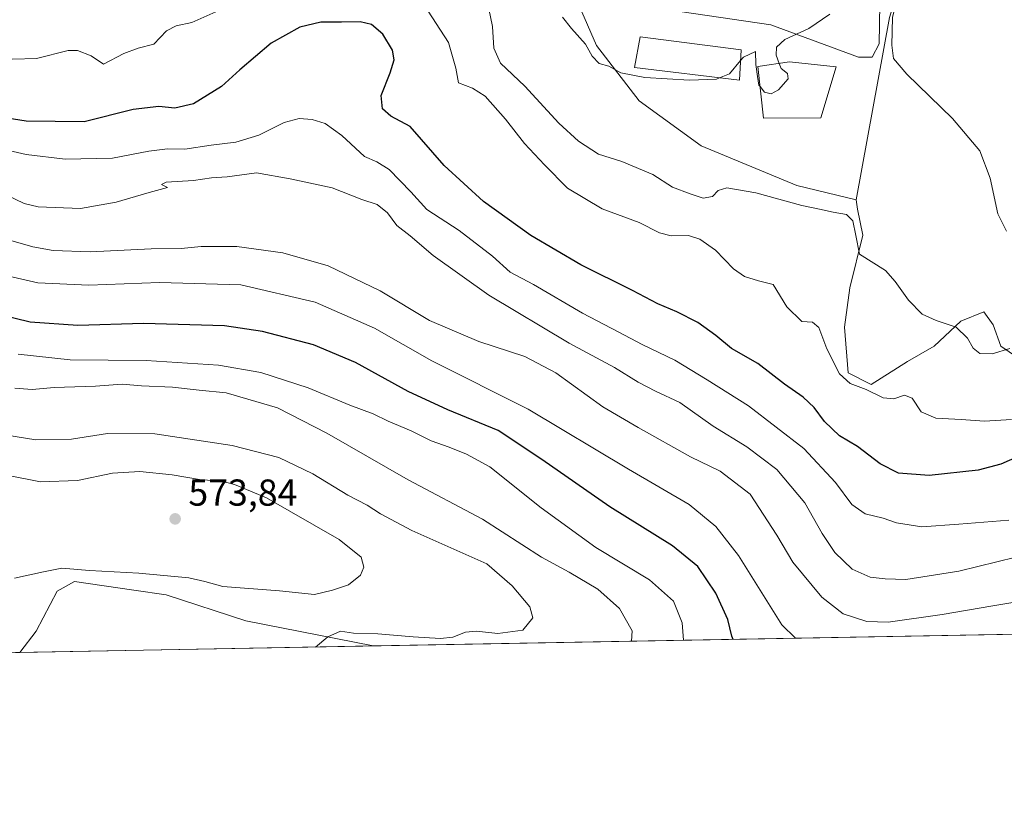
# Model space of a CAD drawing. Units: metres. Extents: x 624837 to 628300, y 4711047 to 4713423.
# Drawn here: x 627033 to 627296, y 4711047 to 4711255 of the extents above; entities that cross this region are included whole.
import ezdxf

# ---------------------------------------------------------------- set-up
doc = ezdxf.new("R2010")
doc.units = ezdxf.units.M
doc.header["$MEASUREMENT"] = 0
for name, color, linetype, lineweight in [('Comarca CxS', 21, 'Continuous', 0), ('Comunidad Autónoma CxS', 142, 'Continuous', 0), ('Cultivos herbáceos CxS', 92, 'Continuous', 0), ('Curva de nivel maestra', 30, 'Continuous', 30), ('Curva de nivel normal', 30, 'Continuous', 0), ('Edificación Cxs', 1, 'Continuous', 13), ('Matorral CxS', 135, 'Continuous', 0), ('Municipio CxS', 4, 'Continuous', 0), ('Núcleo urbano CxS', 7, 'Continuous', 0), ('Provincia CxS', 1, 'Continuous', 0), ('Punto de cota en terreno', 7, 'Continuous', 0), ('Rótulo de punto de cota en terreno', 7, 'Continuous', 0), ('Yacimiento arqueológico CxS', 9, 'Continuous', 0)]:
    doc.layers.add(name, color=color, linetype=linetype, lineweight=lineweight)
doc.styles.add('Style-Arial', font='txt')

# ---------------------------------------------------------------- blocks, each defined once
blk = doc.blocks.new('*U8')
at = {"layer": 'Cultivos herbáceos CxS', "color": 92, "linetype": 'Continuous', "lineweight": 0}
blk.add_polyline3d([(627263.0096000005, 4711259.460300001, 510.4406000000017), (627262.7978999997, 4711248.877, 510.8136999999988), (627260.8929000003, 4711245.2786, 510.9774000000034), (627257.2945999998, 4711245.2786, 510.9238000000041), (627233.7994999997, 4711253.957000001, 509.3818000000028), (627206.4945, 4711257.978700001, 508.2556000000041)], dxfattribs=at)
blk.add_polyline3d([(627127.5115, 4711087.977600001, 564.8070000000008), (627033.0148, 4711086.2564, 568.4560000000056), (627037.4215000002, 4711091.924500001, 568.698000000004), (627043.0417, 4711102.659499999, 569.6686999999947), (627047.6397000002, 4711105.215500001, 569.8154000000068), (627063.5509000003, 4711102.8939, 569.2869000000064), (627072.1623000001, 4711101.637499999, 569.0944000000018), (627093.4863, 4711094.674500001, 566.9894000000058)], close=True, dxfattribs=at)
blk = doc.blocks.new('*U10')
at = {"layer": 'Cultivos herbáceos CxS', "color": 92, "linetype": 'Continuous', "lineweight": 0}
blk.add_polyline3d([(627308.1665000003, 4711159.3903, 516.7519999999931), (627295.3377, 4711168.0715, 514.7075000000041), (627293.3026999999, 4711173.747300001, 513.8937000000005), (627290.7959000003, 4711177.281300001, 513.4665999999997), (627284.6649000002, 4711174.725299999, 514.7422999999981), (627277.5119000003, 4711168.080499999, 516.4934999999969), (627270.3596999999, 4711163.990300001, 517.8515999999945), (627260.6527000006, 4711157.8563, 519.8825999999972), (627254.5217000004, 4711160.9233, 520.3727999999974), (627253.4999000002, 4711173.191500001, 518.6784000000043), (627254.9581000004, 4711183.6853, 517.0060999999987), (627258.4512999998, 4711197.751300001, 514.8831000000064), (627257.0225000001, 4711204.712300001, 514.3228999999993), (627256.6595999999, 4711207.1786, 513.914499999999), (627265.5495999996, 4711255.862000001, 510.3747000000003), (627268.5129000006, 4711265.387, 510.9474999999948), (627275.2862999998, 4711270.0437, 510.7814999999973), (627279.9429000001, 4711277.2404, 510.6650999999983), (627280.5778999999, 4711289.093699999, 511.0157000000036), (627279.9429000001, 4711300.735400001, 511.7195000000065), (627282.4124999996, 4711306.556600001, 512.267399999997), (627288.2392999995, 4711306.9101, 512.3698000000004), (627300.5012999997, 4711309.9771, 512.1542000000045)], dxfattribs=at)
blk = doc.blocks.new('5PATER')
at = {"layer": 'Punto de cota en terreno', "linetype": 'Continuous', "lineweight": 0}
h = blk.add_hatch(color=51, dxfattribs=at)
edge = h.paths.add_edge_path()
edge.add_ellipse((0, 0), major_axis=(-0.1095731443231308, -0.1110710700762829), ratio=0.9994222409660322, start_angle=0, end_angle=360)

msp = doc.modelspace()

# ---------------------------------------------------------------- linework, layer by layer
at = {"layer": 'Comarca CxS', "color": 21, "linetype": 'Continuous', "lineweight": 0, "flags": 128}
msp.add_lwpolyline([(626161.9341148126, 4711070.390439856), (624878.2900009393, 4711047.009982872), (624836.8100009387, 4713360.319982849), (625155.9117128162, 4713366.135979036), (628257.1700009644, 4713422.659982849), (628281.8004031167, 4712086.397126079), (628299.8100009628, 4711109.329982873), (627838.2765642884, 4711100.923554218)], close=True, dxfattribs=at)
at = {"layer": 'Comunidad Autónoma CxS', "color": 142, "linetype": 'Continuous', "lineweight": 0, "flags": 128}
msp.add_lwpolyline([(626161.9341148126, 4711070.390439856), (624878.2900009393, 4711047.009982872), (624836.8100009387, 4713360.319982849), (625155.9117128162, 4713366.135979036), (628257.1700009644, 4713422.659982849), (628281.8004031167, 4712086.397126079), (628299.8100009628, 4711109.329982873), (627838.2765642884, 4711100.923554218)], close=True, dxfattribs=at)
at = {"layer": 'Cultivos herbáceos CxS', "color": 92, "linetype": 'Continuous', "lineweight": 0, "extrusion": (0.03857355943957827, 0.0007025939586973028, 0.9992555163089623), "elevation": 28064.90880339323, "flags": 128}
msp.add_lwpolyline([(4698885.834667057, -712266.411557872), (4698885.834667057, -712171.8287685213)], dxfattribs=at)
at = {"layer": 'Cultivos herbáceos CxS', "color": 92, "linetype": 'Continuous', "lineweight": 0}
for points in [[(627180.8827000001, 4711263.058700001, 508.4921999999933), (627206.4945, 4711257.978700001, 508.2556000000041), (627233.7994999997, 4711253.957000001, 509.3818000000028), (627257.2945999998, 4711245.2786, 510.9238000000041), (627260.8929000003, 4711245.2786, 510.9774000000034), (627262.7978999997, 4711248.877, 510.8136999999988), (627263.0096000005, 4711259.460300001, 510.4406000000017), (627260.2578999996, 4711267.503699999, 510.4297999999981), (627253.2729000002, 4711277.663699999, 509.8644000000059), (627253.2729000002, 4711288.882099999, 510.0368000000017), (627258.3529000003, 4711303.275400001, 510.8533000000025), (627269.4763000002, 4711310.4397, 512.4909000000043)], [(627282.4124999996, 4711306.556600001, 512.267399999997), (627279.9429000001, 4711300.735400001, 511.7195000000065), (627280.5778999999, 4711289.093699999, 511.0157000000036), (627279.9429000001, 4711277.2404, 510.6650999999983), (627275.2862999998, 4711270.0437, 510.7814999999973), (627268.5129000006, 4711265.387, 510.9474999999948), (627265.5495999996, 4711255.862000001, 510.3747000000003), (627256.6595999999, 4711207.1786, 513.914499999999)], [(627256.6595999999, 4711207.1786, 513.914499999999), (627257.0225000001, 4711204.712300001, 514.3228999999993), (627258.4512999998, 4711197.751300001, 514.8831000000064), (627254.9581000004, 4711183.6853, 517.0060999999987), (627253.4999000002, 4711173.191500001, 518.6784000000043), (627254.5217000004, 4711160.9233, 520.3727999999974), (627260.6527000006, 4711157.8563, 519.8825999999972), (627270.3596999999, 4711163.990300001, 517.8515999999945), (627277.5119000003, 4711168.080499999, 516.4934999999969), (627284.6649000002, 4711174.725299999, 514.7422999999981), (627290.7959000003, 4711177.281300001, 513.4665999999997), (627293.3026999999, 4711173.747300001, 513.8937000000005), (627295.3377, 4711168.0715, 514.7075000000041), (627308.1665000003, 4711159.3903, 516.7519999999931)], [(627127.5109999999, 4711087.977700001, 564.8070000000008), (627093.4863, 4711094.674500001, 566.9894000000058), (627072.1623000001, 4711101.637499999, 569.0944000000018), (627063.5509000003, 4711102.8939, 569.2869000000064), (627047.6397000002, 4711105.215500001, 569.8154000000068), (627043.0417, 4711102.659499999, 569.6686999999947), (627037.4215000002, 4711091.924500001, 568.698000000004), (627033.0148999998, 4711086.2565, 568.4560000000056)]]:
    msp.add_polyline3d(points, dxfattribs=at)
at = {"layer": 'Curva de nivel maestra', "color": 30, "linetype": 'Continuous', "lineweight": 30, "flags": 128}
for points, elevation in [([(627302.8399999999, 4711139.8201), (627295.3799999999, 4711136.520099999), (627289.2999999998, 4711134.940099999), (627276.1900000004, 4711133.540100001), (627267.9600000001, 4711134.1501), (627263.0899999999, 4711136.6501), (627257.0300000003, 4711141.300100001), (627252.2000000002, 4711144.090100001), (627248.2199999997, 4711147.9101), (627245.4299999997, 4711151.690099999), (627242.4500000002, 4711154.420100001), (627237.5099999999, 4711157.970100001), (627230.4000000004, 4711163.450099999), (627223.3300000001, 4711167.470100001), (627219.1200000001, 4711170.920100001), (627214.3300000001, 4711174.380100001), (627208.7000000002, 4711177.290100001), (627203.6500000004, 4711179.370100001), (627196.8799999999, 4711183.0001), (627183, 4711189.790100001), (627169.6600000003, 4711197.610099999), (627157.0599999997, 4711206.7601), (627146.5199999996, 4711216.3201), (627137.4000000004, 4711226.800100001), (627132.25, 4711229.540100001), (627130.0300000003, 4711231.4801), (627129.6399999997, 4711235.0801), (627132.0999999996, 4711241.1501), (627133.1500000004, 4711244.5801), (627132.6500000004, 4711247.1601), (627130.0800000001, 4711251.460100001), (627127.0499999998, 4711254.050100001), (627124.0099999999, 4711254.7601), (627119.0700000003, 4711254.670100001), (627113.5700000003, 4711254.6801), (627107.8799999999, 4711253.290100001), (627100.2400000002, 4711249.0801), (627091.8300000001, 4711241.960100001), (627087.0099999999, 4711237.470100001), (627079.4800000006, 4711232.870100001), (627074.5199999996, 4711231.640100001), (627070.2199999997, 4711232.1601), (627063.3200000003, 4711231.350099999), (627050.2300000006, 4711228.050100001), (627034.7100000001, 4711228.220100001), (627020.5700000003, 4711230.470100001)], 525), ([(627223.7418000001, 4711089.730599999), (627223.4500000002, 4711090.5601), (627222.3799999999, 4711095.030099999), (627219.1299999999, 4711102.050100001), (627214.3200000003, 4711109.2401), (627207.5700000003, 4711114.770099999), (627190.8399999999, 4711125.1501), (627172.5800000001, 4711137.7601), (627160.9400000004, 4711145.5701), (627147.5, 4711151.100099999), (627136.9000000004, 4711155.9301), (627122.7699999996, 4711163.690099999), (627111.5800000001, 4711168.460100001), (627097.9199999999, 4711172.030099999), (627087.8099999997, 4711173.520099999), (627066.1500000004, 4711174.120100001), (627048.54, 4711173.620100001), (627035.79, 4711174.460100001), (627019.3600000005, 4711178.470100001)], 550), ([(627223.7418999998, 4711089.7303), (627223.7418000001, 4711089.730599999)], 550)]:
    msp.add_lwpolyline(points, dxfattribs=dict(at, elevation=elevation))
at = {"layer": 'Curva de nivel normal', "color": 30, "linetype": 'Continuous', "lineweight": 0, "flags": 128}
for points, elevation in [([(627296.8099999997, 4711198.790100001), (627294.54, 4711203.470100001), (627292.4699999997, 4711212.9801), (627289.7599999999, 4711220.2401), (627282.4400000004, 4711228.9001), (627270.2199999997, 4711240.790100001), (627266.6399999997, 4711244.9101), (627266.1600000003, 4711248.4801), (627266.4000000004, 4711255.890100001), (627268.1600000003, 4711263.170100001), (627271.54, 4711268.130100001), (627278.25, 4711276.380100001), (627282.4400000004, 4711286.1501), (627287.8799999999, 4711297.1601), (627290.8700000001, 4711299.0701), (627294.7599999999, 4711300.190099999), (627298.9600000001, 4711302.0601)], 510), ([(627298.1799999997, 4711148.520099999), (627290.9600000001, 4711148.0601), (627284.7400000002, 4711148.5101), (627277.9600000001, 4711148.840100001), (627274.0700000003, 4711150.5801), (627271.6600000003, 4711154.220100001), (627269.6100000005, 4711155.020099999), (627266.7199999997, 4711153.9801), (627263.8799999999, 4711154.290100001), (627259.3600000005, 4711156.4901), (627255.0300000003, 4711158.100099999), (627252.1900000004, 4711160.700099999), (627248.8399999999, 4711167.380100001), (627246.6399999997, 4711173.050100001), (627245.0099999999, 4711174.470100001), (627242.0999999996, 4711174.670100001), (627238.0800000001, 4711178.620100001), (627234.4600000001, 4711184.550100001), (627230.5199999996, 4711185.5701), (627226.8300000001, 4711186.690099999), (627223.8499999996, 4711188.780099999), (627219.0800000001, 4711193.700099999), (627214.9000000004, 4711196.6601), (627211.7999999998, 4711197.6501), (627207.1799999997, 4711197.5601), (627204.0999999996, 4711198.4001), (627198.6600000003, 4711201.170100001), (627188.75, 4711204.8201), (627179.4800000006, 4711210.340100001), (627173.3200000003, 4711216.540100001), (627168.0199999996, 4711222.220100001), (627162.9199999999, 4711228.7601), (627157.5099999999, 4711234.920100001), (627154.0599999997, 4711237.0001), (627150.3600000005, 4711238.4801), (627149.6600000003, 4711242.380100001), (627147.6799999997, 4711249.200099999), (627141.0899999999, 4711259.360099999)], 520), ([(627085.4199999999, 4711257.4101), (627079.04, 4711254.540100001), (627074.8499999996, 4711253.710100001), (627072.2699999996, 4711252.300100001), (627068.8600000005, 4711248.790100001), (627064.7300000006, 4711247.7501), (627060.8200000003, 4711246.2401), (627055.4100000003, 4711243.4101), (627052.0899999999, 4711245.630100001), (627048.4600000001, 4711247.040100001), (627045.9600000001, 4711247.0701), (627037.54, 4711244.9801), (627031.2000000002, 4711244.7401), (627021.8600000005, 4711246.2601), (627015.5300000003, 4711247.7301), (627006.8600000005, 4711253.640100001), (627000.5199999996, 4711256.2601)], 520), ([(627158.4800000006, 4711258.210100001), (627159.4000000004, 4711253.5001), (627159.7400000002, 4711247.6801), (627161.5999999996, 4711243.700099999), (627168.04, 4711237.5101), (627177.1799999997, 4711227.690099999), (627182.4199999999, 4711222.890100001), (627187.7400000002, 4711219.380100001), (627193.9900000002, 4711217.450099999), (627202.25, 4711213.970100001), (627207.54, 4711210.530099999), (627212.2400000002, 4711208.800100001), (627215.7300000006, 4711207.640100001), (627218.2699999996, 4711208.030099999), (627219.7800000003, 4711209.700099999), (627222.1100000005, 4711210.360099999), (627229.8099999997, 4711209.0701), (627242.1399999997, 4711205.640100001), (627246.8399999999, 4711204.7301), (627250.5099999999, 4711203.850099999), (627254.0499999998, 4711203.270099999), (627255.7300000006, 4711201.5601), (627256.6100000005, 4711197.640100001), (627257.5499999998, 4711192.620100001), (627264.54, 4711188.300100001), (627267.0599999997, 4711185.390100001), (627270.6100000005, 4711180.350099999), (627274.3399999999, 4711176.6501), (627278.0499999998, 4711174.9001), (627283.3899999997, 4711173.1801), (627286.4299999997, 4711170.220100001), (627287.9100000003, 4711167.540100001), (627289.7400000002, 4711166.120100001), (627293.0099999999, 4711166.040100001), (627297.7000000002, 4711167.5001)], 515), ([(627249.6299999999, 4711256.800100001), (627244.04, 4711252.940099999), (627237.6299999999, 4711250.0101), (627235.3799999999, 4711248.0001), (627235.25, 4711245.840100001), (627236.0756000001, 4711243.6303)], 510), ([(627220.1278999997, 4711239.782500001), (627219.3099999997, 4711239.440099999), (627212.0899999999, 4711239.200099999), (627200.1600000003, 4711239.860099999), (627193.7800000003, 4711241.110099999), (627190.5499999998, 4711242.9001), (627187.9600000001, 4711243.640100001), (627186.0800000001, 4711245.530099999), (627184.2999999998, 4711248.7401), (627180.5099999999, 4711252.9801), (627178.1399999997, 4711256.020099999)], 510), ([(627225.7609999999, 4711244.4089), (627226.5300000003, 4711245.3101), (627229.7400000002, 4711246.860099999), (627229.8399999999, 4711243.300100001), (627230.2599999999, 4711240.110099999), (627230.6699999999, 4711237.8101), (627230.9587000003, 4711237.4517)], 510), ([(627220.1278999997, 4711239.782500001), (627222.75, 4711240.880100001), (627225.7609999999, 4711244.4089)], 510), ([(627230.9587000003, 4711237.4517), (627232.1600000003, 4711235.960100001), (627233.9199999999, 4711235.540100001), (627235.8799999999, 4711236.540100001), (627238.5, 4711239.4901), (627238.2999999998, 4711240.970100001), (627236.5800000001, 4711242.280099999), (627236.0756000001, 4711243.6303)], 510), ([(627297.4600000001, 4711121.610099999), (627284.1299999999, 4711120.4801), (627274.2100000001, 4711119.840100001), (627267.4100000003, 4711120.920100001), (627263.8399999999, 4711122.100099999), (627259.04, 4711123.270099999), (627255.5, 4711125.8101), (627251.1699999999, 4711131.630100001), (627242.7100000001, 4711140.7401), (627227.8399999999, 4711152.130100001), (627216.8399999999, 4711159.0701), (627208.1799999997, 4711164.340100001), (627199.4400000004, 4711168.4901), (627193.2400000002, 4711171.8201), (627183.4500000002, 4711176.9001), (627170.4100000003, 4711184.530099999), (627164.1399999997, 4711187.840100001), (627159.4199999999, 4711192.120100001), (627150.5199999996, 4711198.960100001), (627141.8499999996, 4711204.630100001), (627137.5899999999, 4711209.360099999), (627131.79, 4711215.300100001), (627128.5, 4711217.3301), (627125.1699999999, 4711218.7601), (627119.0999999996, 4711224.360099999), (627114.6500000004, 4711227.540100001), (627111.2100000001, 4711228.640100001), (627107.7100000001, 4711228.920100001), (627103.7000000002, 4711227.840100001), (627096.9199999999, 4711224.4801), (627090.79, 4711222.5801), (627084.25, 4711221.780099999), (627077.1900000004, 4711220.7601), (627072.5199999996, 4711220.790100001), (627067.5199999996, 4711220.1801), (627057.8600000005, 4711218.280099999), (627045.2000000002, 4711218.090100001), (627034.7800000003, 4711219.2601), (627026.2000000002, 4711221.2501)], 530), ([(627029.2400000002, 4711208.640100001), (627034.2199999997, 4711206.170100001), (627037.9800000006, 4711205.3201), (627049.2599999999, 4711204.880100001), (627058.7999999998, 4711206.600099999), (627067.5899999999, 4711209.170100001), (627072.5300000003, 4711210.5101), (627070.9400000004, 4711211.290100001), (627072.2100000001, 4711211.9101), (627079.5199999996, 4711212.3201), (627084.3399999999, 4711213.0601), (627088.4500000002, 4711213.340100001), (627096.3399999999, 4711214.4001), (627105.3200000003, 4711212.790100001), (627116.5300000003, 4711210.4301), (627124.5300000003, 4711207.3101), (627128.6200000001, 4711205.9101), (627131.3700000001, 4711203.670100001), (627133.8700000001, 4711200.300100001), (627137.4299999997, 4711197.540100001), (627143.5899999999, 4711192.3301), (627158.4199999999, 4711181.720100001), (627179.9000000004, 4711168.890100001), (627192.0800000001, 4711162.4001), (627198.3600000005, 4711158.4801), (627203, 4711156.0601), (627209.4800000006, 4711153.040100001), (627218.4500000002, 4711146.720100001), (627227.4600000001, 4711141.170100001), (627235.4400000004, 4711135.170100001), (627242.9600000001, 4711126.1801), (627247.5599999997, 4711118.0101), (627250.9199999999, 4711112.920100001), (627255.6200000001, 4711108.5001), (627260.3700000001, 4711106.380100001), (627264.3799999999, 4711105.960100001), (627269.9299999997, 4711105.7601), (627284.0700000003, 4711107.920100001), (627299.3899999997, 4711111.720100001)], 535), ([(627016.2000000002, 4711200.390100001), (627036.5300000003, 4711194.600099999), (627041.9900000002, 4711193.620100001), (627051.8600000005, 4711193.3301), (627068.1799999997, 4711194.0701), (627076.1699999999, 4711194.1501), (627081.5199999996, 4711194.690099999), (627091.0599999997, 4711194.7301), (627103.4100000003, 4711193.050100001), (627115.4800000006, 4711189.590100001), (627129.4000000004, 4711182.9001), (627142.5800000001, 4711174.920100001), (627155.79, 4711169.290100001), (627168.0999999996, 4711165.3101), (627176.4000000004, 4711160.920100001), (627188.9400000004, 4711151.8301), (627198.3700000001, 4711146.340100001), (627212.3399999999, 4711138.520099999), (627220.3399999999, 4711134.6601), (627228.3600000005, 4711128.520099999), (627235.4800000006, 4711117.600099999), (627239.6799999997, 4711110.4001), (627247.4699999997, 4711101.020099999), (627253.1799999997, 4711096.550100001), (627259.5099999999, 4711094.4801), (627265.1799999997, 4711094.3101), (627279.6799999997, 4711096.350099999), (627293.2100000001, 4711098.7301), (627306.0199999996, 4711100.840100001)], 540), ([(627025.7199999997, 4711187.8101), (627037.8799999999, 4711185.0101), (627051.5300000003, 4711184.4001), (627070.3600000005, 4711185.0601), (627092.0999999996, 4711184.470100001), (627112.0199999996, 4711179.880100001), (627127.9000000004, 4711172.890100001), (627143.2400000002, 4711164.140100001), (627168.9900000002, 4711151.2601), (627195.7599999999, 4711135.220100001), (627212.0300000003, 4711125.8201), (627219.1399999997, 4711119.940099999), (627225.1900000004, 4711112.120100001), (627236.7400000002, 4711093.620100001), (627240.4079, 4711090.034)], 545), ([(627210.4649, 4711089.488700001), (627210.1799999997, 4711094.1501), (627207.8600000005, 4711099.9901), (627201.4400000004, 4711105.610099999), (627187.0599999997, 4711114.300100001), (627172.4400000004, 4711124.9001), (627158.6699999999, 4711135.880100001), (627152.4400000004, 4711139.2601), (627147.8499999996, 4711141.140100001), (627142.9900000002, 4711142.780099999), (627137.6600000003, 4711145.450099999), (627131.5, 4711148.020099999), (627127.5499999998, 4711149.970100001), (627121.3200000003, 4711152.360099999), (627110.1600000003, 4711156.960100001), (627097.5199999996, 4711161.0601), (627086.1900000004, 4711162.970100001), (627066.8399999999, 4711164.270099999), (627046.5300000003, 4711164.4301), (627032.5700000003, 4711165.9801)], 555), ([(627196.6129999999, 4711089.236300001), (627196.7699999996, 4711091.9801), (627193.3399999999, 4711097.9801), (627187.5700000003, 4711103.190099999), (627179.9000000004, 4711107.690099999), (627172.5599999997, 4711111.6801), (627156.7400000002, 4711121.860099999), (627136.9199999999, 4711132.370100001), (627115.0999999996, 4711144.880100001), (627101.9000000004, 4711151.620100001), (627088.2100000001, 4711155.620100001), (627080.9600000001, 4711156.3201), (627073.8799999999, 4711157.1501), (627065.5700000003, 4711157.440099999), (627060.3799999999, 4711157.920100001), (627053.2400000002, 4711157.4301), (627042.2000000002, 4711157.050100001), (627036.3300000001, 4711156.5101), (627031.7400000002, 4711156.9001)], 560), ([(627112.1278999997, 4711087.6975), (627115.3799999999, 4711090.390100001), (627118.7999999998, 4711091.940099999), (627122.25, 4711091.370100001), (627128.7800000003, 4711091.2401), (627138.25, 4711090.380100001), (627145.54, 4711090.0001), (627148.8499999996, 4711090.300100001), (627152.1900000004, 4711091.640100001), (627155.1900000004, 4711091.920100001), (627160.8499999996, 4711091.270099999), (627167.5499999998, 4711092.210100001), (627170.2400000002, 4711095.520099999), (627169.4299999997, 4711098.420100001), (627164.6900000004, 4711104.0701), (627157.8799999999, 4711109.9001), (627137.8700000001, 4711118.8101), (627129.4699999997, 4711123.290100001), (627125.8899999997, 4711125.630100001), (627120.7800000003, 4711128.2401), (627111.3899999997, 4711133.950099999), (627102.2599999999, 4711138.360099999), (627089.8499999996, 4711141.5001), (627069.1900000004, 4711144.620100001), (627056.5300000003, 4711144.780099999), (627046.8600000005, 4711143.2401), (627037.3399999999, 4711143.0701), (627023.4199999999, 4711145.3101)], 565), ([(627031.6699999999, 4711106.120100001), (627039.3600000005, 4711107.8101), (627044.2999999998, 4711108.7401), (627051.7199999997, 4711108.120100001), (627064.8600000005, 4711107.440099999), (627078.2300000006, 4711106.1801), (627082.4900000002, 4711105.1601), (627087.3499999996, 4711103.850099999), (627102.4800000006, 4711102.7401), (627111.8499999996, 4711101.7401), (627116.6299999999, 4711102.850099999), (627120.9699999997, 4711104.350099999), (627124.0899999999, 4711106.9001), (627125, 4711108.9901), (627124.2699999996, 4711111.7301), (627118.4500000002, 4711116.4301), (627099.0099999999, 4711127.540100001), (627090.4699999997, 4711131.110099999), (627087.4400000004, 4711131.920100001), (627081.0499999998, 4711132.5001), (627073.7599999999, 4711133.6801), (627065.1500000004, 4711134.5701), (627057.8399999999, 4711134.130100001), (627048.4600000001, 4711132.220100001), (627038.5700000003, 4711131.870100001), (627029.0999999996, 4711133.7301)], 570)]:
    msp.add_lwpolyline(points, dxfattribs=dict(at, elevation=elevation))
at = {"layer": 'Edificación Cxs', "color": 1, "linetype": 'Continuous', "lineweight": 13, "elevation": 511.784799999994, "flags": 128}
msp.add_lwpolyline([(627247.2001, 4711229.130100001), (627231.9200999998, 4711229.020099999), (627230.3501000004, 4711242.790100001), (627238.8000999996, 4711244.030099999), (627251.3101000005, 4711242.7601)], close=True, dxfattribs=at)
at = {"layer": 'Edificación Cxs', "color": 1, "linetype": 'Continuous', "lineweight": 13}
for points in [[(627225.9001000002, 4711247.220100001, 509.9049999999989), (627225.5000999998, 4711239.130100001, 510.5559999999969), (627197.4200999998, 4711242.540100001, 510.0414000000019), (627198.8901000004, 4711250.7601, 509.1584000000003), (627225.9001000002, 4711247.220100001, 509.9049999999989)], [(627247.2001, 4711229.130100001, 511.784799999994), (627231.9200999998, 4711229.020099999, 511.587400000004), (627230.3501000004, 4711242.790100001, 510.2323000000034), (627238.8000999996, 4711244.030099999, 510.2744999999995), (627251.3101000005, 4711242.7601, 510.9830999999977), (627247.2001, 4711229.130100001, 511.784799999994)]]:
    msp.add_polyline3d(points, dxfattribs=at)
msp.add_3dface([(627225.9001000002, 4711247.220100001, 510.5559999999969), (627225.5000999998, 4711239.130100001, 510.5559999999969), (627197.4200999998, 4711242.540100001, 510.5559999999969), (627198.8901000004, 4711250.7601, 510.5559999999969)], dxfattribs=at)
at = {"layer": 'Matorral CxS', "color": 135, "linetype": 'Continuous', "lineweight": 0, "extrusion": (0.137683767256231, 0.002507786406794627, 0.9904730643694809), "elevation": 98719.10684485157, "flags": 128}
msp.add_lwpolyline([(4698886.040629393, -706448.9262757569), (4698886.040629393, -705948.7817797931)], dxfattribs=at)
at = {"layer": 'Matorral CxS', "color": 135, "linetype": 'Continuous', "lineweight": 0}
for points in [[(627180.8827000001, 4711263.058700001, 508.4921999999933), (627187.2326999997, 4711248.453600001, 509.8833000000013), (627198.6628000002, 4711233.6369, 511.0984000000026), (627215.1727999998, 4711221.571900001, 512.2253000000055), (627240.7845000002, 4711210.988600001, 513.9976000000024), (627256.6595999999, 4711207.1786, 513.914499999999), (627257.0225000001, 4711204.712300001, 514.3228999999993), (627258.4512999998, 4711197.751300001, 514.8831000000064), (627254.9581000004, 4711183.6853, 517.0060999999987), (627253.4999000002, 4711173.191500001, 518.6784000000043), (627254.5217000004, 4711160.9233, 520.3727999999974), (627260.6527000006, 4711157.8563, 519.8825999999972), (627270.3596999999, 4711163.990300001, 517.8515999999945), (627277.5119000003, 4711168.080499999, 516.4934999999969), (627284.6649000002, 4711174.725299999, 514.7422999999981), (627290.7959000003, 4711177.281300001, 513.4665999999997), (627293.3026999999, 4711173.747300001, 513.8937000000005), (627295.3377, 4711168.0715, 514.7075000000041), (627308.1665000003, 4711159.3903, 516.7519999999931)], [(627180.8827000001, 4711263.058700001, 508.4921999999933), (627187.2326999997, 4711248.453600001, 509.8833000000013), (627198.6628000002, 4711233.6369, 511.0984000000026), (627215.1727999998, 4711221.571900001, 512.2253000000055), (627240.7845000002, 4711210.988600001, 513.9976000000024), (627256.6595999999, 4711207.1786, 513.914499999999)], [(627622.8091000002, 4711096.999, 495.9337999999989), (627127.5115, 4711087.977600001, 564.8070000000008), (627093.4863, 4711094.674500001, 566.9894000000058), (627072.1623000001, 4711101.637499999, 569.0944000000018), (627063.5509000003, 4711102.8939, 569.2869000000064), (627047.6397000002, 4711105.215500001, 569.8154000000068), (627043.0417, 4711102.659499999, 569.6686999999947), (627037.4215000002, 4711091.924500001, 568.698000000004), (627033.0148, 4711086.2564, 568.4560000000056), (626848.4485999999, 4711082.8947, 523.938599999994), (626838.1463000001, 4711090.477700001, 521.9326000000001), (626813.1127000004, 4711108.879699999, 518.8150000000023), (626788.1891000001, 4711130.080700001, 515.1030000000028), (626783.5916999998, 4711152.572699999, 515.4315999999963), (626781.0151000004, 4711172.853700001, 514.3160999999964), (626787.3860999999, 4711182.615700001, 514.0056000000042), (626800.4293000001, 4711197.390500001, 512.2645000000048), (626805.5387000004, 4711209.658500001, 508.6395000000048), (626823.9321, 4711237.773499999, 504.7053000000015), (626846.4342999998, 4711256.342499999, 502.1261999999988)], [(627256.6595999999, 4711207.1786, 513.914499999999), (627257.0225000001, 4711204.712300001, 514.3228999999993), (627258.4512999998, 4711197.751300001, 514.8831000000064), (627254.9581000004, 4711183.6853, 517.0060999999987), (627253.4999000002, 4711173.191500001, 518.6784000000043), (627254.5217000004, 4711160.9233, 520.3727999999974), (627260.6527000006, 4711157.8563, 519.8825999999972), (627270.3596999999, 4711163.990300001, 517.8515999999945), (627277.5119000003, 4711168.080499999, 516.4934999999969), (627284.6649000002, 4711174.725299999, 514.7422999999981), (627290.7959000003, 4711177.281300001, 513.4665999999997), (627293.3026999999, 4711173.747300001, 513.8937000000005), (627295.3377, 4711168.0715, 514.7075000000041), (627308.1665000003, 4711159.3903, 516.7519999999931)], [(627127.5109999999, 4711087.977700001, 564.8070000000008), (627093.4863, 4711094.674500001, 566.9894000000058), (627072.1623000001, 4711101.637499999, 569.0944000000018), (627063.5509000003, 4711102.8939, 569.2869000000064), (627047.6397000002, 4711105.215500001, 569.8154000000068), (627043.0417, 4711102.659499999, 569.6686999999947), (627037.4215000002, 4711091.924500001, 568.698000000004), (627033.0148999998, 4711086.2565, 568.4560000000056)]]:
    msp.add_polyline3d(points, dxfattribs=at)
at = {"layer": 'Municipio CxS', "color": 4, "linetype": 'Continuous', "lineweight": 0, "flags": 128}
msp.add_lwpolyline([(627838.2765642884, 4711100.923554218), (626161.9341148126, 4711070.390439856)], dxfattribs=at)
at = {"layer": 'Núcleo urbano CxS', "color": 7, "linetype": 'Continuous', "lineweight": 0}
for points in [[(627180.8827000001, 4711263.058700001, 508.4921999999933), (627206.4945, 4711257.978700001, 508.2556000000041), (627233.7994999997, 4711253.957000001, 509.3818000000028), (627257.2945999998, 4711245.2786, 510.9238000000041), (627260.8929000003, 4711245.2786, 510.9774000000034), (627262.7978999997, 4711248.877, 510.8136999999988), (627263.0096000005, 4711259.460300001, 510.4406000000017), (627260.2578999996, 4711267.503699999, 510.4297999999981), (627253.2729000002, 4711277.663699999, 509.8644000000059), (627253.2729000002, 4711288.882099999, 510.0368000000017), (627258.3529000003, 4711303.275400001, 510.8533000000025), (627269.4763000002, 4711310.4397, 512.4909000000043)], [(627282.4124999996, 4711306.556600001, 512.267399999997), (627279.9429000001, 4711300.735400001, 511.7195000000065), (627280.5778999999, 4711289.093699999, 511.0157000000036), (627279.9429000001, 4711277.2404, 510.6650999999983), (627275.2862999998, 4711270.0437, 510.7814999999973), (627268.5129000006, 4711265.387, 510.9474999999948), (627265.5495999996, 4711255.862000001, 510.3747000000003), (627256.6595999999, 4711207.1786, 513.914499999999)], [(627265.5495999996, 4711255.862000001, 510.3747000000003), (627256.6595999999, 4711207.1786, 513.914499999999), (627240.7845000002, 4711210.988600001, 513.9976000000024), (627215.1727999998, 4711221.571900001, 512.2253000000055), (627198.6628000002, 4711233.6369, 511.0984000000026), (627187.2326999997, 4711248.453600001, 509.8833000000013), (627180.8827000001, 4711263.058700001, 508.4921999999933)], [(627180.8827000001, 4711263.058700001, 508.4921999999933), (627187.2326999997, 4711248.453600001, 509.8833000000013), (627198.6628000002, 4711233.6369, 511.0984000000026), (627215.1727999998, 4711221.571900001, 512.2253000000055), (627240.7845000002, 4711210.988600001, 513.9976000000024), (627256.6595999999, 4711207.1786, 513.914499999999)], [(627206.4945, 4711257.978700001, 508.2556000000041), (627233.7994999997, 4711253.957000001, 509.3818000000028), (627257.2945999998, 4711245.2786, 510.9238000000041), (627260.8929000003, 4711245.2786, 510.9774000000034), (627262.7978999997, 4711248.877, 510.8136999999988), (627263.0096000005, 4711259.460300001, 510.4406000000017)]]:
    msp.add_polyline3d(points, dxfattribs=at)
at = {"layer": 'Provincia CxS', "color": 1, "linetype": 'Continuous', "lineweight": 0, "flags": 128}
msp.add_lwpolyline([(626161.9341148126, 4711070.390439856), (624878.2900009393, 4711047.009982872), (624836.8100009387, 4713360.319982849), (625155.9117128162, 4713366.135979036), (628257.1700009644, 4713422.659982849), (628281.8004031167, 4712086.397126079), (628299.8100009628, 4711109.329982873), (627838.2765642884, 4711100.923554218)], close=True, dxfattribs=at)
at = {"layer": 'Yacimiento arqueológico CxS', "color": 9, "linetype": 'Continuous', "lineweight": 0}
for points in [[(627265.5495999996, 4711255.862000001, 510.4232000000048), (627256.6595999999, 4711207.1786, 514.5528999999951), (627240.7845000002, 4711210.988600001, 514.4486000000034), (627215.1727999998, 4711221.571900001, 512.7029999999941), (627198.6628000002, 4711233.6369, 511.277900000001), (627187.2326999997, 4711248.453600001, 510.1442999999999), (627180.8827000001, 4711263.058700001, 508.9070999999968), (627206.4945, 4711257.978700001, 508.4106000000029), (627233.7994999997, 4711253.957000001, 509.6113000000041), (627257.2945999998, 4711245.2786, 511.1947999999975), (627260.8929000003, 4711245.2786, 511.1591000000044), (627262.7978999997, 4711248.877, 510.8613999999943), (627263.0096000005, 4711259.460300001, 510.539499999999), (627260.2578999996, 4711267.503699999, 510.5224000000017), (627253.2729000002, 4711277.663699999, 510.0037000000011), (627253.2729000002, 4711288.882099999, 510.2072000000044), (627258.3529000003, 4711303.275400001, 511.2265999999945), (627264.9386, 4711307.517100001, 511.8159000000014)], [(627265.5495999996, 4711255.862000001, 510.4232000000048), (627256.6595999999, 4711207.1786, 514.5528999999951), (627240.7845000002, 4711210.988600001, 514.4486000000034), (627215.1727999998, 4711221.571900001, 512.7029999999941), (627198.6628000002, 4711233.6369, 511.277900000001), (627187.2326999997, 4711248.453600001, 510.1442999999999), (627180.8827000001, 4711263.058700001, 508.9070999999968)], [(627206.4945, 4711257.978700001, 508.4106000000029), (627233.7994999997, 4711253.957000001, 509.6113000000041), (627257.2945999998, 4711245.2786, 511.1947999999975), (627260.8929000003, 4711245.2786, 511.1591000000044), (627262.7978999997, 4711248.877, 510.8613999999943), (627263.0096000005, 4711259.460300001, 510.539499999999)]]:
    msp.add_polyline3d(points, dxfattribs=at)

# ---------------------------------------------------------------- block references
at = {"layer": 'Cultivos herbáceos CxS', "color": 92, "linetype": 'Continuous', "lineweight": 0}
for name in ['*U8', '*U10']:
    msp.add_blockref(name, (0, 0), dxfattribs=at)
at = {"layer": 'Punto de cota en terreno', "color": 7, "linetype": 'Continuous', "lineweight": 0, "xscale": 10, "yscale": 10, "zscale": 10}
msp.add_blockref('5PATER', (627074.5800000001, 4711121.939999999, 573.8399999999965), dxfattribs=at)

# ---------------------------------------------------------------- texts
at = {"layer": 'Rótulo de punto de cota en terreno', "color": 7, "linetype": 'Continuous', "lineweight": 0, "style": 'Style-Arial'}
msp.add_text('573,84', height=7.000000000000002, dxfattribs=at).set_placement((627078.1078000005, 4711125.467800001))

doc.saveas('drawing.dxf')
